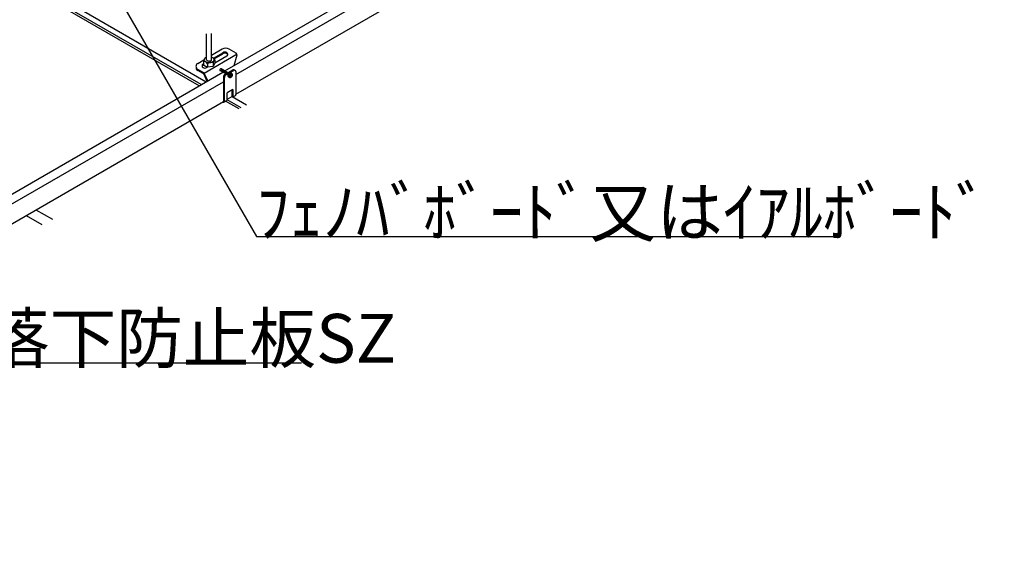
# Model space of a CAD drawing. Extents: x 0 to 8400, y 0 to 5940.
# Drawn here: x 4682 to 5146, y 855 to 1101 of the extents above; entities that cross this region are included whole.
import ezdxf

# ---------------------------------------------------------------- set-up
doc = ezdxf.new("R2010")
doc.units = 0
doc.header["$LTSCALE"] = 20
doc.header["$MEASUREMENT"] = 0
doc.linetypes.add('LONG3', pattern=[40, 37.5, -2.5])
doc.layers.add('_E-0_', color=7, linetype='CONTINUOUS')
doc.styles.get("Standard").update_dxf_attribs({"font": 'txt', "bigfont": 'bigfont.shx'})

msp = doc.modelspace()

# ---------------------------------------------------------------- linework, layer by layer
at = {"layer": '_E-0_', "color": 5, "linetype": 'Continuous'}
for p, q in [((4778.66, 1076.41), (5145.5, 1288.21)), ((4783.85, 1074.74), (5145.76, 1283.69)), ((4783.85, 1065.41), (5145.76, 1274.36)), ((4767.49, 1069.96), (4595.91, 1169.02)), ((4598.15, 1170.53), (4769.91, 1071.36)), ((4766.55, 1069.42), (4595.13, 1168.39)), ((4719.59, 1126.62), (4793.55, 998.51)), ((4770.05, 1081.73), (4770.05, 1093.9)), ((4772.39, 1081.73), (4772.39, 1094)), ((4777.41, 1086.65), (4772.39, 1083.76)), ((4784.02, 1084.72), (4780.67, 1086.65)), ((4765.86, 1079.99), (4768.76, 1081.66)), ((4768.59, 1080.88), (4768.59, 1079.24)), ((4768.86, 1075.42), (4784.5, 1084.45)), ((4768.9, 1081.97), (4768.86, 1081.74)), ((4768.86, 1081.74), (4768.9, 1081.5)), ((4769.01, 1082.2), (4768.9, 1081.97)), ((4768.9, 1081.5), (4769, 1081.27)), ((4769, 1081.27), (4769.17, 1081.05)), ((4769.18, 1082.41), (4769.01, 1082.2)), ((4769.17, 1081.05), (4769.41, 1080.86)), ((4769.42, 1082.61), (4769.18, 1082.41)), ((4769.41, 1080.86), (4769.69, 1080.69)), ((4769.71, 1082.77), (4769.42, 1082.61)), ((4769.69, 1080.69), (4770.03, 1080.55)), ((4770.05, 1082.91), (4769.71, 1082.77)), ((4770.03, 1080.55), (4770.4, 1080.45)), ((4770.05, 1081.73), (4770.07, 1081.62)), ((4770.07, 1081.62), (4770.12, 1081.51)), ((4770.12, 1081.51), (4770.21, 1081.41)), ((4770.21, 1081.41), (4770.33, 1081.32)), ((4770.33, 1081.32), (4770.47, 1081.24)), ((4770.47, 1081.24), (4770.64, 1081.18)), ((4770.64, 1081.18), (4770.82, 1081.13)), ((4770.82, 1081.13), (4771.02, 1081.1)), ((4771.02, 1081.1), (4771.22, 1081.09)), ((4771.22, 1081.09), (4771.42, 1081.1)), ((4771.42, 1081.1), (4771.62, 1081.13)), ((4771.62, 1081.13), (4771.8, 1081.18)), ((4771.8, 1081.18), (4771.97, 1081.24)), ((4771.97, 1081.24), (4772.11, 1081.32)), ((4772.01, 1080.45), (4772.39, 1080.55)), ((4772.11, 1081.32), (4772.23, 1081.41)), ((4772.23, 1081.41), (4772.32, 1081.51)), ((4772.32, 1081.51), (4772.37, 1081.62)), ((4772.37, 1081.62), (4772.39, 1081.73)), ((4772.41, 1082.9), (4772.39, 1082.91)), ((4772.39, 1080.55), (4772.72, 1080.68)), ((4772.74, 1082.76), (4772.41, 1082.9)), ((4772.72, 1080.68), (4773.02, 1080.85)), ((4773.03, 1082.6), (4772.74, 1082.76)), ((4773.02, 1080.85), (4773.25, 1081.04)), ((4773.27, 1082.4), (4773.03, 1082.6)), ((4773.25, 1082.45), (4777.68, 1085.01)), ((4773.25, 1081.04), (4773.43, 1081.25)), ((4773.44, 1082.19), (4773.27, 1082.4)), ((4773.43, 1081.25), (4773.54, 1081.48)), ((4773.54, 1081.96), (4773.44, 1082.19)), ((4773.57, 1081.72), (4773.54, 1081.96)), ((4773.54, 1081.48), (4773.57, 1081.72)), ((4773.55, 1082.16), (4777.68, 1084.55)), ((4779.55, 1083.4), (4773.85, 1080.1)), ((4773.85, 1081.73), (4773.85, 1080.09)), ((4784.34, 1083.92), (4782.8, 1078.8)), ((4768.67, 1075.53), (4765.86, 1077.16)), ((4768.4, 1075.22), (4765.86, 1076.69)), ((4768.35, 1079.62), (4768.59, 1079.76)), ((4768.35, 1079.16), (4768.59, 1079.29)), ((4768.59, 1079.24), (4770.48, 1078.15)), ((4770.47, 1078.15), (4770.22, 1078.01)), ((4770.4, 1080.45), (4770.8, 1080.39)), ((4770.48, 1079.79), (4770.48, 1078.15)), ((4773.15, 1078.55), (4770.48, 1078.15)), ((4770.8, 1080.39), (4771.21, 1080.37)), ((4771.21, 1080.37), (4771.61, 1080.39)), ((4771.61, 1080.39), (4772.01, 1080.45)), ((4773.15, 1080.19), (4773.15, 1078.55)), ((4773.85, 1080.09), (4773.15, 1078.55)), ((4776.3, 1077.05), (4776.28, 1076.98)), ((4776.28, 1076.98), (4776.28, 1076.9)), ((4776.28, 1076.9), (4776.29, 1076.83)), ((4776.29, 1076.83), (4776.32, 1076.76)), ((4776.32, 1077.13), (4776.3, 1077.05)), ((4776.36, 1077.2), (4776.32, 1077.13)), ((4776.32, 1076.76), (4776.35, 1076.7)), ((4776.35, 1076.7), (4776.39, 1076.65)), ((4776.4, 1077.27), (4776.36, 1077.2)), ((4776.39, 1076.65), (4776.43, 1076.62)), ((4776.46, 1077.33), (4776.4, 1077.27)), ((4779.14, 1075.06), (4776.43, 1076.62)), ((4776.52, 1077.38), (4776.46, 1077.33)), ((4776.58, 1077.42), (4776.52, 1077.38)), ((4776.65, 1077.45), (4776.58, 1077.42)), ((4776.72, 1077.46), (4776.65, 1077.45)), ((4776.79, 1077.46), (4776.72, 1077.46)), ((4776.85, 1077.45), (4776.79, 1077.46)), ((4776.91, 1077.42), (4776.85, 1077.45)), ((4780.08, 1075.6), (4776.91, 1077.42)), ((4778.69, 1074.8), (4782.4, 1076.94)), ((4779.1, 1074.56), (4782.8, 1076.7)), ((4783.85, 1076.1), (4783.85, 1065.28)), ((4410.89, 864.08), (4777.73, 1075.87)), ((4416.08, 862.41), (4777.99, 1071.36)), ((4768.69, 1074.91), (4770.23, 1071.55)), ((4768.96, 1075.22), (4770.56, 1071.73)), ((4777.99, 1073.58), (4777.99, 1062.03)), ((4778.4, 1062.13), (4778.4, 1073.35)), ((4780.06, 1074.64), (4780.03, 1074.45)), ((4780.03, 1074.45), (4780.03, 1074.26)), ((4780.03, 1074.26), (4780.06, 1074.08)), ((4780.12, 1074.83), (4780.06, 1074.64)), ((4780.06, 1074.08), (4780.12, 1073.91)), ((4780.21, 1075.01), (4780.12, 1074.83)), ((4780.12, 1073.91), (4780.21, 1073.76)), ((4780.32, 1075.17), (4780.21, 1075.01)), ((4780.21, 1073.76), (4780.33, 1073.63)), ((4780.46, 1075.31), (4780.32, 1075.17)), ((4780.36, 1074.48), (4780.33, 1074.3)), ((4780.33, 1074.3), (4780.33, 1074.13)), ((4780.33, 1074.13), (4780.36, 1073.96)), ((4780.33, 1073.63), (4780.47, 1073.53)), ((4780.41, 1074.66), (4780.36, 1074.48)), ((4780.36, 1073.96), (4780.42, 1073.8)), ((4780.49, 1074.83), (4780.41, 1074.66)), ((4780.42, 1073.8), (4780.51, 1073.66)), ((4780.61, 1075.43), (4780.46, 1075.31)), ((4780.47, 1073.53), (4780.62, 1073.45)), ((4780.6, 1074.98), (4780.49, 1074.83)), ((4780.61, 1074.88), (4780.5, 1074.7)), ((4781.06, 1074.38), (4780.5, 1074.7)), ((4780.51, 1073.66), (4780.62, 1073.54)), ((4780.72, 1075.12), (4780.6, 1074.98)), ((4780.78, 1075.52), (4780.61, 1075.43)), ((4781.09, 1074.6), (4780.61, 1074.88)), ((4780.62, 1073.54), (4780.74, 1073.45)), ((4780.62, 1073.45), (4780.79, 1073.41)), ((4781.09, 1074.26), (4780.69, 1073.57)), ((4780.87, 1073.46), (4780.69, 1073.57)), ((4780.86, 1075.23), (4780.72, 1075.12)), ((4780.74, 1073.45), (4780.89, 1073.38)), ((4780.95, 1075.58), (4780.78, 1075.52)), ((4780.79, 1073.41), (4780.82, 1073.41)), ((4781.02, 1075.32), (4780.86, 1075.23)), ((4781.23, 1074.08), (4780.87, 1073.46)), ((4780.89, 1073.38), (4781.05, 1073.35)), ((4781.13, 1075.6), (4780.95, 1075.58)), ((4781.18, 1075.37), (4781.02, 1075.32)), ((4781.05, 1073.35), (4781.21, 1073.34)), ((4781.31, 1075.6), (4781.13, 1075.6)), ((4781.35, 1075.4), (4781.18, 1075.37)), ((4781.21, 1073.34), (4781.38, 1073.37)), ((4781.47, 1075.56), (4781.31, 1075.6)), ((4781.33, 1074.67), (4781.68, 1075.28)), ((4781.51, 1075.4), (4781.35, 1075.4)), ((4781.38, 1073.37), (4781.54, 1073.43)), ((4781.63, 1075.48), (4781.47, 1075.56)), ((4781.47, 1074.49), (4781.86, 1075.18)), ((4781.47, 1074.14), (4781.95, 1073.86)), ((4781.5, 1074.37), (4782.05, 1074.05)), ((4781.67, 1075.36), (4781.51, 1075.4)), ((4781.54, 1073.43), (4781.69, 1073.52)), ((4781.77, 1075.38), (4781.63, 1075.48)), ((4781.81, 1075.3), (4781.67, 1075.36)), ((4781.68, 1075.28), (4781.86, 1075.18)), ((4781.69, 1073.52), (4781.84, 1073.63)), ((4781.88, 1075.25), (4781.77, 1075.38)), ((4781.94, 1075.2), (4781.81, 1075.3)), ((4781.84, 1073.63), (4781.96, 1073.76)), ((4782.05, 1075.09), (4781.94, 1075.2)), ((4782.05, 1074.05), (4781.95, 1073.86)), ((4781.96, 1073.76), (4782.07, 1073.92)), ((4782.13, 1074.95), (4782.05, 1075.09)), ((4782.07, 1073.92), (4782.15, 1074.08)), ((4782.19, 1074.79), (4782.13, 1074.95)), ((4782.15, 1074.08), (4782.2, 1074.26)), ((4782.23, 1074.62), (4782.19, 1074.79)), ((4782.2, 1074.26), (4782.23, 1074.44)), ((4782.23, 1074.44), (4782.23, 1074.62)), ((4782.44, 1067.63), (4779.81, 1066.11)), ((4782.03, 1064.36), (4782.03, 1067.39)), ((4782.44, 1067.63), (4782.44, 1064.47)), ((4419.16, 854.85), (4777.99, 1062.03)), ((4778.16, 1061.73), (4779.58, 1062.55)), ((4785.45, 1058.51), (4779.02, 1062.22)), ((4786.38, 1059.05), (4779.8, 1062.85)), ((4779.81, 1062.95), (4779.81, 1066.11)), ((4779.81, 1063.08), (4782.03, 1064.36)), ((4779.81, 1063.08), (4782.03, 1064.36)), ((4782.03, 1064.36), (4788.81, 1060.45)), ((4782.36, 1064.15), (4783.62, 1064.88)), ((4777.7, 1061.73), (4777.59, 1061.79)), ((4689.69, 1011.04), (4697.46, 1006.56)), ((4685.02, 1008.35), (4692.42, 1004.08)), ((4793.55, 998.51), (5068.55, 998.51)), ((4664.73, 938.97), (4814.73, 938.97))]:
    msp.add_line(p, q, dxfattribs=at)
at = {"layer": '_E-0_', "color": 5, "linetype": 'LONG3'}
for p, q in [((4776.68, 1077.02), (4782.04, 1073.92)), ((4781.85, 1075.36), (4780.57, 1073.14))]:
    msp.add_line(p, q, dxfattribs=at)
at = {"layer": '_E-0_', "color": 5, "linetype": 'Continuous'}
for centre, radius, start, end in [((4779.04, 1083.83), 3.27, 60.0002, 120), ((4778.62, 1083.4), 1.87, 60, 119.9999), ((4771.64, 1080.63), 3.06, 151.9729, 175.3318), ((4768.84, 1079.13), 1.77, 21.9786, 98.0213), ((4771.77, 1080.6), 2.37, 28.5451, 61.6139), ((4774.91, 1080.32), 1.77, 127.0455, 184.185), ((4778.62, 1082.93), 1.87, 60, 119.9999), ((4779.09, 1084.2), 0.933, 299.9999, 60), ((4779.09, 1083.74), 0.933, 14.4775, 60), ((4783.67, 1084.12), 0.7, 343.2779, 60.0002), ((4766.67, 1078.57), 1.63, 120, 240), ((4766.67, 1078.1), 1.63, 171.7868, 240), ((4768.82, 1078.81), 0.933, 119.9999, 240), ((4768.82, 1078.35), 0.933, 119.9999, 165.5224), ((4769.28, 1079.62), 1.87, 240, 299.9999), ((4772.11, 1078.03), 2.39, 64.3062, 132.8784), ((4782.75, 1076.33), 0.7, 40.5284, 120), ((4783.15, 1076.1), 0.7, 0, 120), ((4768.05, 1074.61), 0.7, 24.703, 60), ((4768.32, 1074.93), 0.7, 24.7028, 60), ((4779.39, 1073.58), 1.4, 119.9999, 180), ((4779.8, 1073.35), 1.4, 120, 180), ((4781.02, 1074.3), 0.0875, 330, 60), ((4781.18, 1074.75), 0.175, 240, 330), ((4781.38, 1073.99), 0.175, 60, 150), ((4781.54, 1074.44), 0.0875, 150, 240), ((4777.93, 1062.13), 0.467, 240, 0), ((4779.34, 1062.95), 0.467, 300, 0), ((4781.97, 1064.47), 0.467, 322.3024, 0), ((4783.39, 1065.28), 0.467, 300, 0)]:
    msp.add_arc(centre, radius, start, end, dxfattribs=at)

# ---------------------------------------------------------------- texts
at = {"layer": '_E-0_', "color": 4}
for s, p in [('ﾌｪﾉﾊﾞﾎﾞｰﾄﾞ又はｲｱﾙﾎﾞｰﾄﾞ', (4793.55, 998.51)), ('落下防止板SZ', (4664.73, 938.97))]:
    msp.add_text(s, height=23, dxfattribs=at).set_placement(p)

doc.saveas('drawing.dxf')
